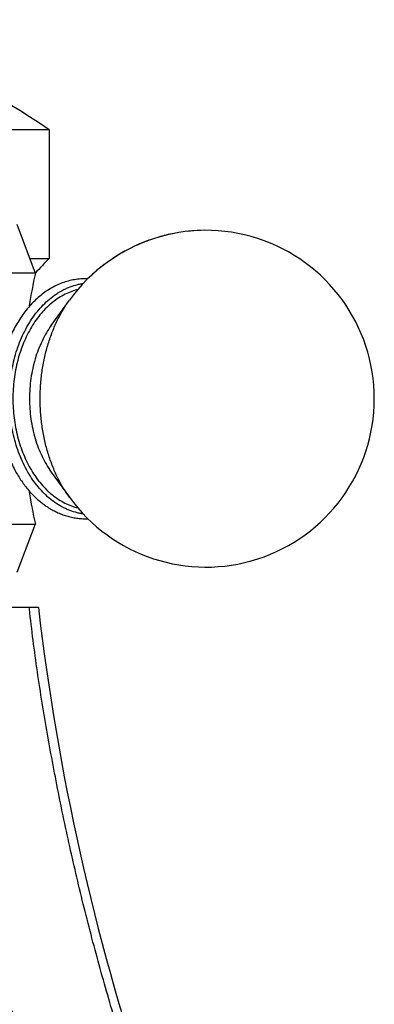
# Model space of a CAD drawing. Units: inches. Extents: x 7.04 to 14.38, y 7.51 to 10.51.
# Drawn here: x 13.67 to 14.25, y 8.9 to 10.51 of the extents above; entities that cross this region are included whole.
import ezdxf

# ---------------------------------------------------------------- set-up
doc = ezdxf.new("R2010")
doc.units = ezdxf.units.IN
doc.header["$LTSCALE"] = 1.21
doc.header["$MEASUREMENT"] = 0
doc.layers.get('0').update_dxf_attribs({"linetype": 'CONTINUOUS'})

msp = doc.modelspace()

# ---------------------------------------------------------------- linework, layer by layer
at = {"color": 7, "linetype": 'Continuous'}
for p, q in [((13.7153, 10.3324), (13.5464, 10.3324)), ((13.7153, 10.3324), (13.7153, 10.1224)), ((13.6628, 10.1784), (13.6928, 10.0984)), ((13.6838, 10.1224), (13.7153, 10.1224)), ((13.6928, 10.0984), (12.5778, 10.0984)), ((13.7188, 10.0132), (13.7484, 10.0542)), ((13.7188, 9.7736), (13.7484, 9.7326)), ((12.5778, 9.6884), (13.6928, 9.6884)), ((13.6928, 9.6884), (13.6628, 9.6094)), ((13.6978, 9.5524), (13.4788, 9.5524))]:
    msp.add_line(p, q, dxfattribs=at)
at = {"color": 9, "linetype": 'Continuous'}
msp.add_line((13.6832, 9.5502), (13.6829, 9.5524), dxfattribs=at)
at = {"color": 7, "linetype": 'Continuous'}
for centre, radius, start, end in [((13.1429, 9.5124), 1, 55.0819, 90), ((13.9715, 9.8934), 0.275, 215.7907, 144.2094), ((13.9715, 9.8935), 0.2749, 101.006, 106.326), ((13.9715, 9.8935), 0.2749, 100.4156, 105.2417), ((13.9715, 9.8936), 0.2748, 91.831, 96.4531), ((13.9714, 9.8935), 0.2748, 109.9708, 115.0559), ((13.9715, 9.8934), 0.2749, 109.1295, 114.3107), ((13.9714, 9.8935), 0.2748, 118.6419, 123.5019), ((14.3859, 9.4665), 0.938, 135.635, 137.6444), ((13.9715, 9.8934), 0.275, 127.1759, 133.1132), ((14.6155, 9.8934), 0.9451, 167.473, 170.7491), ((13.7748, 9.9836), 0.1058, 88.0315, 89.9994), ((14.6155, 9.8934), 0.9451, 189.2571, 192.527), ((13.7748, 9.8032), 0.1058, 270.0008, 272.1551), ((17.5716, 10.004), 3.9, 186.6494, 210.5334), ((14.1879, 9.2184), 0.625, 184.8097, 214.989)]:
    msp.add_arc(centre, radius, start, end, dxfattribs=at)
for points, knots in [([(13.7748, 10.0894), (13.7714, 10.0894), (13.7645, 10.089), (13.7542, 10.0875), (13.7441, 10.085), (13.7342, 10.0816), (13.7245, 10.0772), (13.7151, 10.0719), (13.706, 10.0657), (13.6974, 10.0587), (13.6891, 10.051), (13.6813, 10.0424), (13.674, 10.0332), (13.6648, 10.0199), (13.6547, 10.0018), (13.645, 9.9782), (13.639, 9.9574), (13.6355, 9.9401), (13.6335, 9.9269), (13.6322, 9.9135), (13.6313, 9.8955), (13.6317, 9.8775), (13.6335, 9.8597), (13.6355, 9.8464), (13.6382, 9.8334), (13.6415, 9.8207), (13.6455, 9.8083), (13.6515, 9.7924), (13.657, 9.781), (13.6611, 9.7737)], [0, 0, 0, 0, 0.026253, 0.052578, 0.079063, 0.105786, 0.13282, 0.160225, 0.188066, 0.21639, 0.245239, 0.274642, 0.304616, 0.335165, 0.397927, 0.462776, 0.529375, 0.563203, 0.597287, 0.631557, 0.665941, 0.734722, 0.76899, 0.80307, 0.836893, 0.870391, 0.903504, 0.936178, 1, 1, 1, 1]), ([(13.7705, 9.7053), (13.7685, 9.7056), (13.7644, 9.7063), (13.7563, 9.7083), (13.7483, 9.711), (13.7405, 9.7145), (13.7347, 9.7176), (13.7291, 9.721), (13.7216, 9.726), (13.7126, 9.7333), (13.7043, 9.7415), (13.698, 9.7487), (13.6918, 9.7564), (13.6845, 9.7668), (13.6767, 9.7803), (13.6698, 9.7947), (13.6639, 9.8099), (13.659, 9.8258), (13.6552, 9.8423), (13.6515, 9.8649), (13.6497, 9.8938), (13.6516, 9.9226), (13.6553, 9.9452), (13.6592, 9.9617), (13.6642, 9.9776), (13.6701, 9.9928), (13.6771, 10.0071), (13.6849, 10.0205), (13.6936, 10.0329), (13.703, 10.044), (13.7131, 10.0539), (13.7221, 10.0611), (13.7296, 10.0661), (13.7353, 10.0695), (13.741, 10.0725), (13.7488, 10.0759), (13.7568, 10.0787), (13.7649, 10.0806), (13.769, 10.0813), (13.7711, 10.0816)], [0, 0, 0, 0, 0.012804, 0.02569, 0.05179, 0.065063, 0.078507, 0.09214, 0.105975, 0.134288, 0.163528, 0.178513, 0.193739, 0.224904, 0.256999, 0.289967, 0.323726, 0.358172, 0.393187, 0.42864, 0.500246, 0.571838, 0.607273, 0.642264, 0.676681, 0.710404, 0.743333, 0.775386, 0.806506, 0.836664, 0.86586, 0.894132, 0.907948, 0.921562, 0.93499, 0.948248, 0.974325, 0.987203, 1, 1, 1, 1]), ([(13.6611, 9.7737), (13.6627, 9.7709), (13.6661, 9.7652), (13.6715, 9.7571), (13.6773, 9.7493), (13.6853, 9.7397), (13.694, 9.7309), (13.7034, 9.7231), (13.7106, 9.7178), (13.7181, 9.7131), (13.7258, 9.709), (13.7336, 9.7054), (13.7417, 9.7025), (13.7498, 9.7002), (13.7581, 9.6986), (13.7664, 9.6976), (13.772, 9.6974), (13.7748, 9.6974)], [0, 0, 0, 0, 0.06914, 0.137257, 0.204338, 0.270383, 0.399378, 0.462455, 0.524637, 0.58599, 0.646594, 0.706542, 0.765927, 0.824848, 0.883418, 0.94176, 1, 1, 1, 1])]:
    msp.add_open_spline(points, degree=3, knots=knots, dxfattribs=at)
at = {"color": 9, "linetype": 'Continuous'}
for points, knots in [([(13.7633, 10.0719), (13.7595, 10.071), (13.7521, 10.0688), (13.7413, 10.0641), (13.7309, 10.0581), (13.7173, 10.0483), (13.705, 10.0362), (13.694, 10.0222), (13.6864, 10.0105), (13.6795, 9.9979), (13.6734, 9.9846), (13.6682, 9.9705), (13.6639, 9.9559), (13.6605, 9.9407), (13.658, 9.9252), (13.6565, 9.9095), (13.656, 9.8937), (13.6565, 9.8778), (13.658, 9.8621), (13.6604, 9.8466), (13.6638, 9.8314), (13.6681, 9.8167), (13.6733, 9.8027), (13.6793, 9.7893), (13.6861, 9.7767), (13.6938, 9.765), (13.7047, 9.7509), (13.717, 9.7387), (13.7305, 9.7289), (13.741, 9.7228), (13.7517, 9.7181), (13.7591, 9.7159), (13.7629, 9.715)], [0, 0, 0, 0, 0.02572, 0.05195, 0.07884, 0.1065, 0.164352, 0.194675, 0.225901, 0.257996, 0.290897, 0.324528, 0.35879, 0.393576, 0.428763, 0.464224, 0.499824, 0.535427, 0.570895, 0.606094, 0.640895, 0.675177, 0.708831, 0.741759, 0.773883, 0.80514, 0.835495, 0.893409, 0.921098, 0.948013, 0.974265, 1, 1, 1, 1]), ([(13.7484, 9.7326), (13.7446, 9.7379), (13.7373, 9.749), (13.7278, 9.7669), (13.7196, 9.786), (13.7128, 9.8062), (13.7074, 9.8272), (13.7035, 9.8489), (13.7012, 9.871), (13.7004, 9.8934), (13.7012, 9.9157), (13.7035, 9.9378), (13.7074, 9.9595), (13.7128, 9.9805), (13.7196, 10.0007), (13.7278, 10.0198), (13.7373, 10.0377), (13.7446, 10.0489), (13.7484, 10.0542)], [0, 0, 0, 0, 0.057626, 0.117051, 0.178126, 0.240652, 0.304388, 0.369059, 0.434368, 0.5, 0.565632, 0.630941, 0.695612, 0.759348, 0.821874, 0.882949, 0.942374, 1, 1, 1, 1]), ([(13.7188, 10.0132), (13.716, 10.0092), (13.7106, 10.0009), (13.7035, 9.9876), (13.6974, 9.9733), (13.6923, 9.9583), (13.6883, 9.9426), (13.6854, 9.9265), (13.6837, 9.91), (13.6831, 9.8934), (13.6837, 9.8767), (13.6854, 9.8603), (13.6883, 9.8441), (13.6923, 9.8285), (13.6974, 9.8134), (13.7035, 9.7992), (13.7106, 9.7859), (13.716, 9.7775), (13.7188, 9.7736)], [0, 0, 0, 0, 0.057626, 0.117051, 0.178126, 0.240652, 0.304388, 0.369059, 0.434368, 0.5, 0.565632, 0.630941, 0.695612, 0.759348, 0.821874, 0.882949, 0.942374, 1, 1, 1, 1]), ([(14.2027, 8.0172), (14.1688, 8.0746), (14.1035, 8.1913), (14.0141, 8.3716), (13.9338, 8.5575), (13.875, 8.7165), (13.8327, 8.8458), (13.8035, 8.944), (13.7769, 9.0432), (13.7569, 9.1265), (13.7421, 9.1935), (13.7316, 9.244), (13.7218, 9.2947), (13.7125, 9.3455), (13.7039, 9.3964), (13.6935, 9.4646), (13.6869, 9.5159), (13.6832, 9.5502)], [0, 0, 0, 0, 0.122573, 0.246012, 0.370177, 0.495034, 0.557713, 0.620539, 0.683499, 0.746585, 0.778176, 0.809797, 0.841448, 0.873127, 0.904828, 0.936544, 1, 1, 1, 1])]:
    msp.add_open_spline(points, degree=3, knots=knots, dxfattribs=at)

doc.saveas('drawing.dxf')
